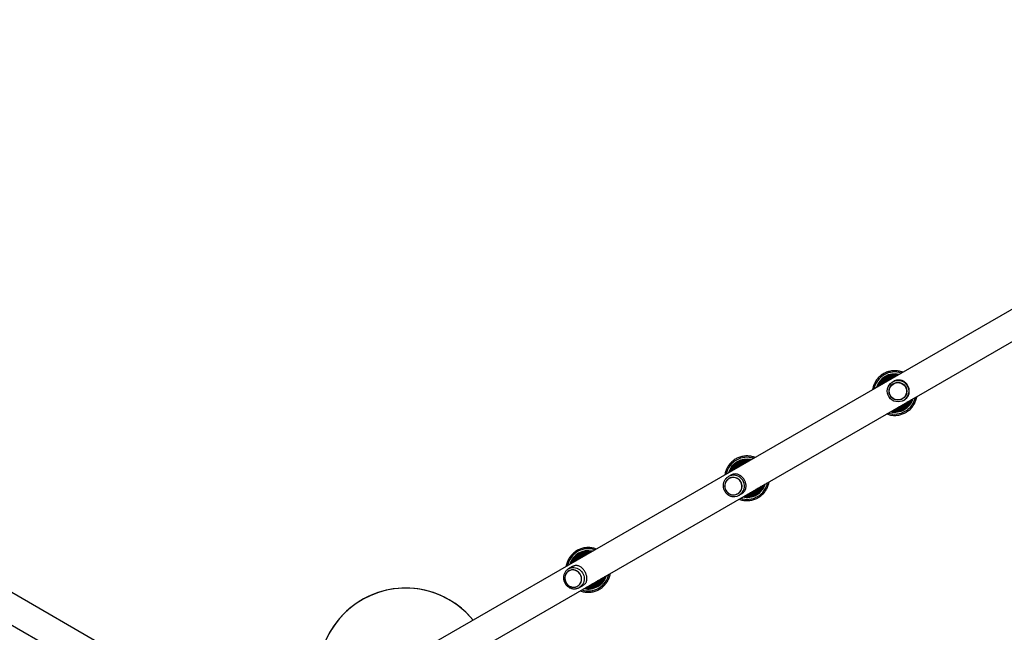
# Model space of a CAD drawing. Units: millimetres. Extents: x 2271 to 19314, y 2214 to 19090.
# Drawn here: x 6290 to 7985, y 10524 to 11579 of the extents above; entities that cross this region are included whole.
import ezdxf

# ---------------------------------------------------------------- set-up
doc = ezdxf.new("R2010")
doc.units = ezdxf.units.MM

msp = doc.modelspace()

# ---------------------------------------------------------------- linework, layer by layer
at = {"color": 7, "linetype": 'Continuous', "lineweight": 25, "ltscale": 100}
for p, q in [((8861.6, 11579.5), (7002.7, 10506.2)), ((7026.9, 10464.4), (8885.8, 11537.6)), ((6800.6, 10289.8), (4912, 11380.2)), ((4887.9, 11338.4), (6776.5, 10248)), ((7793.8, 10956.5), (7792.5, 10955.7)), ((7793.9, 10952.7), (7793.9, 10952.7)), ((7809.1, 10926.3), (7809.1, 10926.3)), ((7811, 10923.6), (7812.3, 10924.4)), ((7513.8, 10794.8), (7509.7, 10792.4)), ((7510.7, 10789.2), (7510.7, 10789.2)), ((7525.9, 10762.8), (7525.9, 10762.8)), ((7528.2, 10760.4), (7532.3, 10762.8)), ((7241.3, 10637.4), (7234.5, 10633.5)), ((7235, 10630), (7235, 10630)), ((7250.2, 10603.7), (7250.2, 10603.7)), ((7253, 10601.5), (7259.8, 10605.4)), ((7253.5, 10601.8), (7253, 10601.5))]:
    msp.add_line(p, q, dxfattribs=at)
at = {"color": 7, "linetype": 'Continuous', "lineweight": 25, "ltscale": 100, "flags": 128}
for points in [[(7511.3, 10762.8), (7513.4, 10761.8), (7515.6, 10761.2), (7517.9, 10760.9), (7520.2, 10761), (7522.4, 10761.4), (7524.5, 10762.2), (7526.5, 10763.3), (7528.3, 10764.6), (7529.9, 10766.3), (7531.2, 10768.2), (7532.2, 10770.3), (7532.9, 10772.5), (7533.2, 10774.7), (7533.2, 10777.1), (7532.8, 10779.3), (7532.1, 10781.6), (7531, 10783.6), (7529.7, 10785.5), (7528.1, 10787.2), (7526.2, 10788.6), (7524.2, 10789.7), (7522, 10790.5), (7519.8, 10791), (7517.5, 10791.1), (7515.2, 10790.9), (7513, 10790.3), (7510.9, 10789.3), (7509, 10788.1), (7507.4, 10786.5), (7505.9, 10784.8), (7504.8, 10782.8), (7503.9, 10780.6), (7503.5, 10778.4), (7503.3, 10776.1), (7503.5, 10773.8), (7504.1, 10771.5), (7504.9, 10769.4), (7506.1, 10767.4), (7507.6, 10765.6), (7509.3, 10764), (7511.3, 10762.8)], [(7510.8, 10789), (7508.9, 10787.7), (7507.3, 10786.2), (7505.9, 10784.4), (7504.8, 10782.4), (7504, 10780.3), (7503.6, 10778), (7503.5, 10775.8), (7503.8, 10773.5), (7504.4, 10771.3), (7505.3, 10769.2), (7506.5, 10767.2), (7508, 10765.5), (7509.7, 10764), (7511.7, 10762.8), (7513.8, 10761.9), (7516, 10761.3), (7518.2, 10761.1), (7520.5, 10761.2), (7522.7, 10761.7), (7524.8, 10762.5), (7526.7, 10763.6), (7528.5, 10765), (7530, 10766.7), (7531.2, 10768.6), (7532.1, 10770.6), (7532.7, 10772.8), (7533, 10775.1), (7532.9, 10777.4), (7532.5, 10779.6), (7531.7, 10781.8), (7530.7, 10783.8), (7529.3, 10785.7), (7527.7, 10787.3), (7525.8, 10788.6), (7523.8, 10789.7), (7521.7, 10790.4), (7519.4, 10790.8), (7517.2, 10790.9), (7514.9, 10790.6), (7512.8, 10790), (7510.8, 10789)], [(7236, 10603.8), (7238.1, 10602.8), (7240.2, 10602.2), (7242.4, 10601.9), (7244.7, 10601.9), (7246.8, 10602.3), (7248.9, 10603), (7250.8, 10604.1), (7252.5, 10605.4), (7254, 10607), (7255.3, 10608.9), (7256.2, 10610.9), (7256.8, 10613.1), (7257.1, 10615.3), (7257, 10617.6), (7256.6, 10619.9), (7255.9, 10622.1), (7254.8, 10624.2), (7253.5, 10626.1), (7251.9, 10627.8), (7250.1, 10629.2), (7248.1, 10630.3), (7246, 10631.2), (7243.8, 10631.7), (7241.6, 10631.8), (7239.4, 10631.6), (7237.2, 10631), (7235.2, 10630.1), (7233.4, 10628.9), (7231.8, 10627.4), (7230.4, 10625.7), (7229.3, 10623.8), (7228.6, 10621.7), (7228.1, 10619.4), (7228, 10617.2), (7228.3, 10614.9), (7228.8, 10612.6), (7229.7, 10610.5), (7230.9, 10608.5), (7232.4, 10606.7), (7234.1, 10605.1), (7236, 10603.8)], [(7235.1, 10629.8), (7233.3, 10628.6), (7231.7, 10627.1), (7230.4, 10625.3), (7229.4, 10623.4), (7228.7, 10621.3), (7228.3, 10619.1), (7228.2, 10616.8), (7228.5, 10614.6), (7229.1, 10612.4), (7230.1, 10610.3), (7231.3, 10608.3), (7232.8, 10606.6), (7234.5, 10605.1), (7236.4, 10603.8), (7238.4, 10602.9), (7240.6, 10602.3), (7242.8, 10602), (7244.9, 10602.1), (7247.1, 10602.6), (7249.1, 10603.3), (7251, 10604.4), (7252.6, 10605.8), (7254.1, 10607.4), (7255.2, 10609.3), (7256.1, 10611.3), (7256.7, 10613.4), (7256.9, 10615.7), (7256.8, 10617.9), (7256.3, 10620.2), (7255.5, 10622.3), (7254.5, 10624.4), (7253.1, 10626.2), (7251.5, 10627.8), (7249.7, 10629.2), (7247.7, 10630.3), (7245.6, 10631.1), (7243.4, 10631.5), (7241.3, 10631.6), (7239.1, 10631.3), (7237, 10630.7), (7235.1, 10629.8)]]:
    msp.add_lwpolyline(points, dxfattribs=at)
at = {"color": 8, "linetype": 'Continuous', "lineweight": 25, "ltscale": 100, "flags": 128}
msp.add_lwpolyline([(7234.5, 10633.5), (7236.7, 10634.6), (7239, 10635.3), (7241.4, 10635.7), (7243.9, 10635.7), (7246.3, 10635.4), (7248.7, 10634.7), (7251, 10633.7), (7253.2, 10632.3), (7255.2, 10630.7), (7257, 10628.8), (7258.5, 10626.7), (7259.7, 10624.5), (7260.6, 10622.1), (7261.2, 10619.6), (7261.4, 10617), (7261.3, 10614.5), (7260.8, 10612), (7260.1, 10609.6), (7259, 10607.4), (7257.6, 10605.4), (7255.9, 10603.6), (7254, 10602.1), (7253.5, 10601.8)], dxfattribs=at)
at = {"color": 7, "linetype": 'Continuous', "lineweight": 25, "ltscale": 10000}
for centre, radius in [((7801.7, 10939.7), 18.5), ((7801.5, 10939.5), 15.2), ((7801.5, 10939.5), 15)]:
    msp.add_circle(centre, radius, dxfattribs=at)
at = {"color": 8, "linetype": 'Continuous', "lineweight": 25, "ltscale": 10000}
for centre, radius, start, end in [((7796, 10936.4), 36.3, 71.7147, 168.2853), ((7796.1, 10936.4), 31.5, 80.0501, 159.9499), ((7796.1, 10936.4), 30.2, 82.9986, 157.0014), ((7796.2, 10936.5), 28.6, 87.4381, 152.5619), ((7796.2, 10936.5), 27.1, 93.1478, 146.8522), ((7796.3, 10936.5), 25.5, 101.3843, 138.6157), ((7796.3, 10936.5), 25.5, 300.0001, 318.6157), ((7796.2, 10936.5), 27.1, 300.0002, 326.8521), ((7796.2, 10936.4), 28.6, 300.0004, 332.5617), ((7796.1, 10936.4), 30.2, 300.0005, 337.0011), ((7796.1, 10936.4), 31.5, 300.0005, 339.9498), ((7796, 10936.4), 36.3, 300.001, 348.2848), ((7796, 10936.4), 36.3, 251.7153, 299.9989), ((7796.1, 10936.4), 31.5, 260.0504, 299.9993), ((7796.1, 10936.4), 30.2, 262.9989, 299.9995), ((7796.2, 10936.4), 28.6, 267.4383, 299.9996), ((7796.2, 10936.5), 27.1, 273.148, 299.9997), ((7796.3, 10936.5), 25.5, 281.3843, 299.9999), ((7541.6, 10789.5), 36.3, 71.6977, 168.3023), ((7541.6, 10789.5), 31.5, 80.0354, 159.9646), ((7541.5, 10789.4), 30.2, 82.9845, 157.0155), ((7541.4, 10789.4), 28.6, 87.4255, 152.5745), ((7541.3, 10789.3), 27, 93.1371, 146.8629), ((7541.2, 10789.3), 25.5, 101.3767, 138.6233), ((7518.7, 10776.2), 18.6, 325.145, 118.784), ((7541.7, 10789.5), 36.3, 300.0037, 348.3002), ((7541.6, 10789.5), 31.5, 260.0368, 299.9973), ((7541.5, 10789.4), 30.2, 262.9855, 299.9983), ((7541.4, 10789.3), 28.6, 267.4263, 299.9985), ((7541.3, 10789.3), 27, 273.1377, 299.999), ((7541.2, 10789.2), 25.5, 281.3767, 299.9998), ((7541.2, 10789.2), 25.5, 300.0002, 318.6233), ((7541.3, 10789.3), 27, 300.0008, 326.8625), ((7541.4, 10789.3), 28.6, 300.0015, 332.5737), ((7541.5, 10789.4), 30.2, 300.0017, 337.0145), ((7541.6, 10789.5), 31.5, 300.0019, 339.964), ((7541.7, 10789.5), 36.3, 251.7001, 299.996), ((7268.4, 10631.8), 36.3, 71.7209, 168.2791), ((7268.4, 10631.8), 31.5, 80.0555, 159.9445), ((7268.4, 10631.8), 30.2, 83.0038, 156.9962), ((7268.4, 10631.8), 28.7, 87.4427, 152.5573), ((7268.4, 10631.8), 27.1, 93.1517, 146.8483), ((7268.4, 10631.8), 25.5, 101.3871, 138.6129), ((7268.4, 10631.8), 25.5, 281.3871, 300), ((7268.4, 10631.8), 25.5, 300, 318.6129), ((7268.4, 10631.8), 27.1, 300, 326.8483), ((7268.4, 10631.8), 28.7, 300, 332.5573), ((7268.4, 10631.8), 30.2, 300, 336.9962), ((7268.4, 10631.8), 31.5, 300, 339.9445), ((7268.4, 10631.8), 36.3, 300, 348.2791), ((7268.4, 10631.8), 36.3, 251.7209, 300), ((7268.4, 10631.8), 31.5, 260.0555, 300), ((7268.4, 10631.8), 30.2, 263.0038, 300), ((7268.4, 10631.8), 28.7, 267.4427, 300), ((7268.4, 10631.8), 27.1, 273.1517, 300)]:
    msp.add_arc(centre, radius, start, end, dxfattribs=at)
at = {"color": 7, "linetype": 'Continuous', "lineweight": 25, "ltscale": 10000}
for centre, radius, start, end in [((7796, 10936.4), 33, 77.0333, 162.9667), ((7796, 10936.4), 33, 300.0008, 342.9663), ((7796, 10936.4), 33, 257.0337, 299.9992), ((7541.6, 10789.5), 33, 77.0176, 162.9824), ((7541.7, 10789.5), 33, 300.0029, 342.9808), ((7519.3, 10775.8), 17.8, 274.9702, 324.9533), ((7541.7, 10789.5), 33, 257.0192, 299.9971), ((7268.4, 10631.8), 33, 77.039, 162.961), ((7268.4, 10631.8), 33, 300, 342.961), ((6954.2, 10450.4), 150, 39.2649, 210), ((6954.2, 10450.4), 150, 39.2649, 150), ((7268.4, 10631.8), 33, 257.039, 300), ((6954.2, 10450.4), 150, 150, 228.4046)]:
    msp.add_arc(centre, radius, start, end, dxfattribs=at)
at = {"color": 7, "linetype": 'Continuous', "lineweight": 25, "ltscale": 100}
for points, knots in [([(7809.9, 10972.2), (7809.1, 10972.5), (7807.2, 10973.2), (7804.2, 10974), (7800.7, 10974.6), (7797.2, 10974.9), (7793.7, 10974.8), (7790.3, 10974.5), (7786.8, 10973.8), (7783.5, 10972.8), (7780.2, 10971.5), (7777.1, 10970), (7774.2, 10968.1), (7771.4, 10966), (7768.8, 10963.7), (7766.4, 10961.1), (7764.3, 10958.3), (7762.5, 10955.4), (7760.9, 10952.2), (7759.6, 10949), (7758.6, 10945.7), (7758.2, 10943.4), (7758, 10942.3)], [0, 0, 0, 0, 0.036279, 0.087048, 0.137817, 0.188586, 0.239355, 0.290124, 0.340893, 0.391661, 0.44243, 0.493199, 0.543968, 0.594736, 0.645505, 0.696274, 0.747043, 0.797811, 0.84858, 0.899349, 0.950118, 1, 1, 1, 1]), ([(7801.2, 10967.2), (7801, 10967.2), (7799.9, 10967.5), (7797.6, 10967.6), (7794.5, 10967.7), (7791.4, 10967.3), (7788.3, 10966.7), (7785.3, 10965.8), (7782.4, 10964.5), (7779.6, 10963), (7777, 10961.2), (7774.7, 10959.2), (7772.5, 10956.9), (7770.5, 10954.4), (7768.9, 10951.8), (7767.6, 10949.4), (7767.1, 10947.9), (7766.9, 10947.4)], [0, 0, 0, 0, 0.009413, 0.082741, 0.15607, 0.229399, 0.302728, 0.376057, 0.449385, 0.522714, 0.596043, 0.669371, 0.7427, 0.816029, 0.889357, 0.962686, 1, 1, 1, 1]), ([(7799, 10965.9), (7798.9, 10966), (7797.8, 10966.1), (7795.6, 10966.1), (7792.5, 10965.9), (7789.5, 10965.4), (7786.6, 10964.6), (7783.7, 10963.4), (7781, 10962), (7778.5, 10960.3), (7776.1, 10958.3), (7773.9, 10956.2), (7772, 10953.8), (7770.4, 10951.3), (7769.6, 10949.6), (7769.2, 10948.8)], [0, 0, 0, 0, 0.008184, 0.091683, 0.175181, 0.258679, 0.342177, 0.425675, 0.509173, 0.592671, 0.676169, 0.759667, 0.843165, 0.926663, 1, 1, 1, 1]), ([(7796.5, 10964.5), (7795.6, 10964.5), (7793.6, 10964.5), (7790.7, 10964), (7787.8, 10963.3), (7785, 10962.3), (7782.3, 10960.9), (7779.8, 10959.3), (7777.5, 10957.4), (7775.4, 10955.3), (7773.5, 10953), (7772.3, 10951.3), (7771.8, 10950.3), (7771.8, 10950.2)], [0, 0, 0, 0, 0.0963498, 0.1956975, 0.2950451, 0.3943926, 0.4937401, 0.5930876, 0.6924351, 0.7917825, 0.89113, 0.9904775, 1, 1, 1, 1]), ([(7793.5, 10962.8), (7792.9, 10962.7), (7791.4, 10962.6), (7788.9, 10962), (7786.2, 10961), (7783.5, 10959.8), (7781.1, 10958.3), (7778.8, 10956.5), (7776.7, 10954.4), (7775.4, 10952.9), (7774.8, 10952.1), (7774.8, 10952)], [0, 0, 0, 0, 0.081151, 0.210971, 0.340792, 0.470612, 0.600433, 0.730254, 0.860074, 0.989895, 1, 1, 1, 1]), ([(7789.4, 10960.4), (7788.7, 10960.2), (7787.1, 10959.7), (7784.7, 10958.6), (7782.3, 10957.1), (7780.4, 10955.8), (7779.5, 10954.8), (7779.1, 10954.5)], [0, 0, 0, 0, 0.1881777, 0.4224642, 0.6567506, 0.8910369, 1, 1, 1, 1]), ([(7812.3, 10924.4), (7812.9, 10924.8), (7814.1, 10925.5), (7815.9, 10927), (7817.5, 10928.8), (7819.1, 10931.2), (7820.3, 10934), (7821, 10937), (7821.2, 10940.1), (7821, 10942.8), (7820.3, 10945.4), (7819.4, 10947.8), (7818.2, 10950.1), (7816.7, 10952.1), (7815, 10953.9), (7813.1, 10955.5), (7811, 10956.8), (7808.6, 10957.8), (7806, 10958.6), (7803.3, 10958.9), (7800.6, 10958.8), (7798.3, 10958.3), (7796.2, 10957.6), (7794.7, 10957), (7794, 10956.5), (7793.9, 10956.4)], [0, 0, 0, 0, 0.034191, 0.069477, 0.115324, 0.162441, 0.223614, 0.286553, 0.336007, 0.386759, 0.428356, 0.47111, 0.512739, 0.555711, 0.595428, 0.636108, 0.679892, 0.724564, 0.777314, 0.831188, 0.877059, 0.923958, 0.957222, 0.991361, 1, 1, 1, 1]), ([(7803.2, 10912.6), (7804, 10912.9), (7805.7, 10913.4), (7807.6, 10914.3), (7808.5, 10914.8), (7808.8, 10915)], [0, 0, 0, 0, 0.438658, 0.87531, 1, 1, 1, 1]), ([(7808.8, 10915), (7809.2, 10915.2), (7810.4, 10916), (7812, 10917.1), (7813.1, 10918.2), (7813.5, 10918.6)], [0, 0, 0, 0, 0.25225, 0.722555, 1, 1, 1, 1]), ([(7809.5, 10913.6), (7809.9, 10913.8), (7811.2, 10914.6), (7813.2, 10916.1), (7815.3, 10918), (7816.8, 10919.7), (7817.5, 10920.7), (7817.7, 10921)], [0, 0, 0, 0, 0.139305, 0.399329, 0.659445, 0.919561, 1, 1, 1, 1]), ([(7810.2, 10912.2), (7810.7, 10912.4), (7812, 10913.2), (7814, 10914.7), (7816.2, 10916.7), (7818.2, 10919), (7819.7, 10921), (7820.4, 10922.2), (7820.6, 10922.7)], [0, 0, 0, 0, 0.106667, 0.305972, 0.505344, 0.704715, 0.904087, 1, 1, 1, 1]), ([(7811, 10910.8), (7811.5, 10911), (7812.8, 10911.8), (7814.9, 10913.4), (7817.2, 10915.4), (7819.2, 10917.7), (7821, 10920.2), (7822.3, 10922.3), (7822.9, 10923.7), (7823.1, 10924.1)], [0, 0, 0, 0, 0.089424, 0.256664, 0.423957, 0.591249, 0.758542, 0.925835, 1, 1, 1, 1]), ([(7811.7, 10909.4), (7812.2, 10909.6), (7813.6, 10910.5), (7815.7, 10912), (7818.1, 10914.1), (7820.2, 10916.4), (7822.1, 10919), (7823.7, 10921.7), (7824.8, 10923.8), (7825.2, 10925.1), (7825.3, 10925.4)], [0, 0, 0, 0, 0.078344, 0.224982, 0.371663, 0.518345, 0.665026, 0.811708, 0.95839, 1, 1, 1, 1]), ([(7815.3, 10903), (7815.8, 10903.3), (7817.3, 10904.3), (7819.7, 10906), (7822.4, 10908.2), (7824.8, 10910.7), (7827, 10913.5), (7829, 10916.4), (7830.6, 10919.4), (7832, 10922.6), (7833.1, 10925.9), (7833.8, 10928.6), (7834, 10930.1), (7834, 10930.4)], [0, 0, 0, 0, 0.054993, 0.15654, 0.258113, 0.359685, 0.461257, 0.56283, 0.664402, 0.765974, 0.867547, 0.96912, 1, 1, 1, 1]), ([(7782.1, 10900.5), (7782.2, 10900.4), (7783.3, 10899.9), (7785.6, 10899.3), (7789, 10898.4), (7792.4, 10898), (7795.9, 10897.8), (7799.4, 10898), (7802.9, 10898.4), (7806.3, 10899.2), (7809.6, 10900.3), (7812.6, 10901.6), (7814.4, 10902.6), (7815.3, 10903)], [0, 0, 0, 0, 0.00497, 0.106482, 0.207994, 0.309506, 0.411017, 0.512529, 0.61404, 0.715552, 0.817063, 0.918574, 1, 1, 1, 1]), ([(7791, 10905.6), (7792, 10905.5), (7793.9, 10905.2), (7797, 10905.1), (7800.1, 10905.4), (7803.2, 10905.9), (7806.2, 10906.8), (7809.1, 10907.9), (7810.9, 10908.9), (7811.7, 10909.4)], [0, 0, 0, 0, 0.1320751, 0.2786142, 0.4251532, 0.571692, 0.7182308, 0.8647695, 1, 1, 1, 1]), ([(7793.4, 10907), (7794.1, 10906.9), (7795.8, 10906.7), (7798.5, 10906.8), (7801.5, 10907.2), (7804.5, 10907.9), (7807.4, 10908.9), (7809.5, 10909.9), (7810.7, 10910.6), (7811, 10910.8)], [0, 0, 0, 0, 0.110879, 0.278131, 0.445383, 0.612635, 0.779886, 0.947138, 1, 1, 1, 1]), ([(7796, 10908.4), (7796.3, 10908.4), (7797.7, 10908.4), (7800, 10908.6), (7802.9, 10909.2), (7805.8, 10910), (7808.2, 10911), (7809.7, 10911.8), (7810.2, 10912.2)], [0, 0, 0, 0, 0.070177, 0.269468, 0.468759, 0.66805, 0.867341, 1, 1, 1, 1]), ([(7799, 10910.2), (7799.8, 10910.3), (7801.6, 10910.5), (7804.3, 10911.2), (7807, 10912.2), (7808.7, 10913.1), (7809.5, 10913.6)], [0, 0, 0, 0, 0.230801, 0.489994, 0.749186, 1, 1, 1, 1]), ([(7555.6, 10825.4), (7554.8, 10825.7), (7552.9, 10826.4), (7549.9, 10827.2), (7546.4, 10827.8), (7542.9, 10828.1), (7539.5, 10828), (7536, 10827.7), (7532.6, 10827), (7529.2, 10826), (7526, 10824.7), (7522.8, 10823.2), (7519.9, 10821.3), (7517.1, 10819.2), (7514.5, 10816.9), (7512.2, 10814.3), (7510, 10811.5), (7508.2, 10808.5), (7506.6, 10805.4), (7505.3, 10802.2), (7504.3, 10798.9), (7503.9, 10796.6), (7503.7, 10795.5)], [0, 0, 0, 0, 0.036287, 0.087057, 0.137826, 0.188596, 0.239365, 0.290134, 0.340903, 0.391672, 0.442441, 0.493209, 0.543978, 0.594746, 0.645515, 0.696283, 0.747052, 0.797821, 0.848589, 0.899358, 0.950128, 1, 1, 1, 1]), ([(7546.6, 10820.2), (7546.5, 10820.3), (7545.3, 10820.5), (7543.1, 10820.7), (7539.9, 10820.7), (7536.8, 10820.4), (7533.7, 10819.7), (7530.7, 10818.8), (7527.8, 10817.6), (7525.1, 10816), (7522.5, 10814.3), (7520.1, 10812.2), (7517.9, 10809.9), (7516, 10807.5), (7514.3, 10804.8), (7513.1, 10802.5), (7512.6, 10801), (7512.4, 10800.5)], [0, 0, 0, 0, 0.009418, 0.082748, 0.156077, 0.229406, 0.302735, 0.376064, 0.449393, 0.522722, 0.59605, 0.669379, 0.742707, 0.816036, 0.889364, 0.962693, 1, 1, 1, 1]), ([(7544.2, 10818.9), (7544.1, 10818.9), (7543, 10819.1), (7540.9, 10819.1), (7537.8, 10818.9), (7534.8, 10818.3), (7531.9, 10817.5), (7529, 10816.4), (7526.3, 10814.9), (7523.7, 10813.2), (7521.4, 10811.3), (7519.2, 10809.1), (7517.3, 10806.7), (7515.7, 10804.2), (7514.9, 10802.5), (7514.5, 10801.7)], [0, 0, 0, 0, 0.008191, 0.09169, 0.175189, 0.258688, 0.342186, 0.425684, 0.509182, 0.59268, 0.676178, 0.759676, 0.843174, 0.926672, 1, 1, 1, 1]), ([(7541.6, 10817.4), (7540.7, 10817.4), (7538.7, 10817.3), (7535.8, 10816.9), (7532.9, 10816.1), (7530.1, 10815.1), (7527.4, 10813.8), (7524.9, 10812.2), (7522.6, 10810.3), (7520.5, 10808.2), (7518.6, 10805.9), (7517.4, 10804.2), (7516.9, 10803.2), (7516.9, 10803.1)], [0, 0, 0, 0, 0.096361, 0.195709, 0.295056, 0.394404, 0.493751, 0.593098, 0.692445, 0.791793, 0.89114, 0.990487, 1, 1, 1, 1]), ([(7538.5, 10815.6), (7537.9, 10815.5), (7536.3, 10815.3), (7533.9, 10814.7), (7531.1, 10813.8), (7528.5, 10812.5), (7526.1, 10811), (7523.8, 10809.2), (7521.7, 10807.2), (7520.4, 10805.7), (7519.8, 10804.8), (7519.8, 10804.8)], [0, 0, 0, 0, 0.081165, 0.210986, 0.340806, 0.470627, 0.600447, 0.730267, 0.860087, 0.989907, 1, 1, 1, 1]), ([(7534.2, 10813.1), (7533.5, 10812.9), (7531.9, 10812.4), (7529.5, 10811.3), (7527.1, 10809.8), (7525.2, 10808.4), (7524.3, 10807.5), (7524, 10807.2)], [0, 0, 0, 0, 0.188208, 0.422493, 0.656779, 0.891064, 1, 1, 1, 1]), ([(7532.3, 10762.8), (7532.9, 10763.1), (7534.1, 10763.9), (7535.7, 10765.3), (7537.2, 10767), (7538.6, 10769.2), (7539.6, 10771.9), (7540.1, 10774.8), (7540.1, 10777.8), (7539.7, 10780.4), (7539, 10783), (7538, 10785.3), (7536.8, 10787.6), (7535.3, 10789.7), (7533.7, 10791.5), (7531.9, 10793.1), (7529.9, 10794.5), (7527.7, 10795.7), (7525.3, 10796.5), (7522.8, 10797), (7520.3, 10797), (7518.1, 10796.6), (7516.1, 10795.9), (7514.7, 10795.3), (7514, 10794.9), (7513.9, 10794.8)], [0, 0, 0, 0, 0.034191, 0.069477, 0.115324, 0.162441, 0.223614, 0.286553, 0.336007, 0.386759, 0.428356, 0.47111, 0.512739, 0.555711, 0.595428, 0.636108, 0.679892, 0.724564, 0.777314, 0.831188, 0.877059, 0.923958, 0.957222, 0.991361, 1, 1, 1, 1]), ([(7509.7, 10792.4), (7509.3, 10792.2), (7508.2, 10791.5), (7506.6, 10790.2), (7505, 10788.5), (7503.5, 10786.6), (7502.4, 10784.5), (7501.5, 10782.3), (7500.9, 10779.9), (7500.7, 10777.5), (7500.7, 10775.1), (7501.1, 10772.7), (7501.7, 10770.4), (7502.7, 10768.2), (7503.9, 10766.1), (7505.4, 10764.2), (7507.1, 10762.5), (7509.1, 10761), (7511.2, 10759.8), (7513.4, 10758.9), (7515.7, 10758.3), (7518.1, 10758), (7519.8, 10757.9), (7520.7, 10758.1), (7520.8, 10758.1)], [0, 0, 0, 0, 0.028648, 0.076736, 0.124841, 0.172952, 0.221079, 0.26923, 0.317413, 0.365632, 0.413887, 0.462178, 0.510502, 0.558854, 0.607227, 0.655614, 0.704004, 0.752388, 0.800758, 0.849105, 0.897423, 0.945707, 0.993953, 1, 1, 1, 1]), ([(7561, 10756.2), (7561.5, 10756.5), (7563.1, 10757.4), (7565.5, 10759.2), (7568.1, 10761.4), (7570.5, 10763.9), (7572.7, 10766.6), (7574.7, 10769.5), (7576.4, 10772.6), (7577.7, 10775.8), (7578.8, 10779.1), (7579.5, 10781.7), (7579.7, 10783.2), (7579.7, 10783.6)], [0, 0, 0, 0, 0.054994, 0.156541, 0.258113, 0.359684, 0.461256, 0.562828, 0.664401, 0.765973, 0.867546, 0.96912, 1, 1, 1, 1]), ([(7536.5, 10758.6), (7537.4, 10758.5), (7539.4, 10758.2), (7542.4, 10758.2), (7545.6, 10758.4), (7548.7, 10759), (7551.7, 10759.8), (7554.5, 10761), (7556.3, 10761.9), (7557.2, 10762.4)], [0, 0, 0, 0, 0.132104, 0.278644, 0.425183, 0.571722, 0.718261, 0.864799, 1, 1, 1, 1]), ([(7538.7, 10759.9), (7539.4, 10759.8), (7541, 10759.7), (7543.8, 10759.8), (7546.8, 10760.2), (7549.8, 10760.9), (7552.7, 10761.9), (7554.8, 10762.9), (7556, 10763.5), (7556.3, 10763.7)], [0, 0, 0, 0, 0.110912, 0.278165, 0.445417, 0.612669, 0.779921, 0.947172, 1, 1, 1, 1]), ([(7541.1, 10761.3), (7541.4, 10761.3), (7542.8, 10761.2), (7545.1, 10761.5), (7548, 10762), (7550.9, 10762.9), (7553.3, 10763.9), (7554.8, 10764.7), (7555.4, 10765)], [0, 0, 0, 0, 0.0702155, 0.269508, 0.4687999, 0.6680914, 0.8673824, 1, 1, 1, 1]), ([(7543.9, 10762.9), (7544.8, 10763), (7546.6, 10763.3), (7549.3, 10764), (7552, 10765), (7553.7, 10765.9), (7554.5, 10766.3)], [0, 0, 0, 0, 0.23086, 0.490052, 0.749243, 1, 1, 1, 1]), ([(7548, 10765.3), (7548.8, 10765.5), (7550.5, 10766.1), (7552.4, 10767), (7553.4, 10767.5), (7553.6, 10767.6)], [0, 0, 0, 0, 0.438774, 0.875414, 1, 1, 1, 1]), ([(7553.6, 10767.6), (7554, 10767.9), (7555.2, 10768.6), (7556.8, 10769.8), (7557.9, 10770.8), (7558.3, 10771.2)], [0, 0, 0, 0, 0.252254, 0.722559, 1, 1, 1, 1]), ([(7554.5, 10766.3), (7554.9, 10766.6), (7556.2, 10767.4), (7558.2, 10768.8), (7560.3, 10770.8), (7561.8, 10772.4), (7562.5, 10773.5), (7562.6, 10773.7)], [0, 0, 0, 0, 0.139307, 0.399331, 0.659446, 0.919562, 1, 1, 1, 1]), ([(7555.4, 10765), (7555.8, 10765.3), (7557.1, 10766.1), (7559.2, 10767.6), (7561.4, 10769.6), (7563.3, 10771.8), (7564.8, 10773.8), (7565.5, 10775.1), (7565.7, 10775.5)], [0, 0, 0, 0, 0.106668, 0.305973, 0.505344, 0.704716, 0.904088, 1, 1, 1, 1]), ([(7556.3, 10763.7), (7556.7, 10764), (7558.1, 10764.8), (7560.2, 10766.3), (7562.4, 10768.4), (7564.5, 10770.6), (7566.3, 10773.1), (7567.6, 10775.3), (7568.2, 10776.6), (7568.4, 10777)], [0, 0, 0, 0, 0.089425, 0.256665, 0.423957, 0.59125, 0.758542, 0.925835, 1, 1, 1, 1]), ([(7557.2, 10762.4), (7557.6, 10762.7), (7559, 10763.5), (7561.2, 10765.1), (7563.5, 10767.2), (7565.6, 10769.5), (7567.5, 10772), (7569.1, 10774.7), (7570.2, 10776.8), (7570.6, 10778.1), (7570.7, 10778.4)], [0, 0, 0, 0, 0.078345, 0.224982, 0.371664, 0.518345, 0.665026, 0.811708, 0.95839, 1, 1, 1, 1]), ([(7527.9, 10753.7), (7527.9, 10753.6), (7529, 10753.1), (7531.3, 10752.5), (7534.7, 10751.6), (7538.2, 10751.2), (7541.7, 10751), (7545.1, 10751.1), (7548.6, 10751.6), (7552, 10752.4), (7555.3, 10753.5), (7558.3, 10754.7), (7560.2, 10755.8), (7561, 10756.2)], [0, 0, 0, 0, 0.005003, 0.106517, 0.20803, 0.309543, 0.411056, 0.512568, 0.61408, 0.715592, 0.817103, 0.918614, 1, 1, 1, 1]), ([(7282.3, 10667.6), (7281.5, 10667.9), (7279.6, 10668.6), (7276.6, 10669.4), (7273.1, 10670), (7269.7, 10670.3), (7266.2, 10670.2), (7262.7, 10669.9), (7259.3, 10669.2), (7255.9, 10668.2), (7252.7, 10666.9), (7249.5, 10665.4), (7246.6, 10663.5), (7243.8, 10661.4), (7241.2, 10659.1), (7238.9, 10656.5), (7236.7, 10653.7), (7234.9, 10650.8), (7233.3, 10647.6), (7232, 10644.4), (7231, 10641.1), (7230.6, 10638.8), (7230.4, 10637.7)], [0, 0, 0, 0, 0.036276, 0.087045, 0.137813, 0.188582, 0.239351, 0.29012, 0.340889, 0.391657, 0.442426, 0.493195, 0.543964, 0.594733, 0.645502, 0.69627, 0.747039, 0.797808, 0.848577, 0.899346, 0.950115, 1, 1, 1, 1]), ([(7273.5, 10662.6), (7273.4, 10662.6), (7272.2, 10662.8), (7270, 10663), (7266.8, 10663), (7263.7, 10662.7), (7260.6, 10662.1), (7257.6, 10661.1), (7254.7, 10659.9), (7252, 10658.4), (7249.4, 10656.6), (7247, 10654.5), (7244.8, 10652.3), (7242.9, 10649.8), (7241.2, 10647.1), (7240, 10644.8), (7239.4, 10643.3), (7239.3, 10642.8)], [0, 0, 0, 0, 0.00941, 0.082739, 0.156068, 0.229396, 0.302725, 0.376054, 0.449383, 0.522711, 0.59604, 0.669369, 0.742698, 0.816026, 0.889355, 0.962684, 1, 1, 1, 1]), ([(7271.2, 10661.3), (7271.1, 10661.3), (7270, 10661.4), (7267.9, 10661.4), (7264.8, 10661.3), (7261.8, 10660.7), (7258.9, 10659.9), (7256, 10658.7), (7253.3, 10657.3), (7250.7, 10655.6), (7248.4, 10653.7), (7246.2, 10651.5), (7244.3, 10649.1), (7242.7, 10646.6), (7241.9, 10644.9), (7241.5, 10644.1)], [0, 0, 0, 0, 0.008182, 0.09168, 0.175178, 0.258676, 0.342174, 0.425672, 0.50917, 0.592668, 0.676166, 0.759664, 0.843162, 0.92666, 1, 1, 1, 1]), ([(7268.7, 10659.8), (7267.8, 10659.8), (7265.8, 10659.8), (7262.9, 10659.3), (7260, 10658.6), (7257.2, 10657.5), (7254.6, 10656.2), (7252, 10654.6), (7249.7, 10652.7), (7247.6, 10650.6), (7245.7, 10648.3), (7244.5, 10646.6), (7244, 10645.6), (7244, 10645.5)], [0, 0, 0, 0, 0.096346, 0.195693, 0.295041, 0.394389, 0.493736, 0.593084, 0.692431, 0.791779, 0.891126, 0.990474, 1, 1, 1, 1]), ([(7265.7, 10658.1), (7265.1, 10658), (7263.5, 10657.9), (7261.1, 10657.2), (7258.3, 10656.3), (7255.7, 10655.1), (7253.3, 10653.5), (7251, 10651.7), (7248.9, 10649.7), (7247.6, 10648.2), (7247, 10647.3), (7247, 10647.3)], [0, 0, 0, 0, 0.081145, 0.210966, 0.340787, 0.470607, 0.600428, 0.730249, 0.860069, 0.98989, 1, 1, 1, 1]), ([(7261.5, 10655.7), (7260.8, 10655.4), (7259.2, 10654.9), (7256.8, 10653.8), (7254.4, 10652.4), (7252.6, 10651), (7251.6, 10650), (7251.3, 10649.7)], [0, 0, 0, 0, 0.188167, 0.422453, 0.65674, 0.891027, 1, 1, 1, 1]), ([(7234.5, 10633.5), (7234.1, 10633.3), (7233, 10632.6), (7231.5, 10631.4), (7229.9, 10629.7), (7228.5, 10627.8), (7227.4, 10625.7), (7226.6, 10623.5), (7226.1, 10621.2), (7225.8, 10618.9), (7225.9, 10616.5), (7226.3, 10614.1), (7227, 10611.8), (7227.9, 10609.5), (7229.2, 10607.4), (7230.7, 10605.5), (7232.4, 10603.8), (7234.3, 10602.3), (7236.4, 10601.1), (7238.6, 10600.2), (7240.9, 10599.5), (7243.2, 10599.2), (7245.6, 10599.2), (7247.9, 10599.5), (7250.1, 10600.1), (7252, 10600.9), (7253.1, 10601.6), (7253.5, 10601.9)], [0, 0, 0, 0, 0.024566, 0.065416, 0.106275, 0.147154, 0.18808, 0.229073, 0.270148, 0.31131, 0.352558, 0.393885, 0.435283, 0.476738, 0.518237, 0.559765, 0.601303, 0.642833, 0.684337, 0.725796, 0.767191, 0.808507, 0.849731, 0.890859, 0.931895, 0.972852, 1, 1, 1, 1]), ([(7259.8, 10605.4), (7260.3, 10605.7), (7261.4, 10606.4), (7262.9, 10607.8), (7264.3, 10609.4), (7265.4, 10611.5), (7266.1, 10614), (7266.4, 10616.8), (7266.2, 10619.6), (7265.6, 10622.2), (7264.8, 10624.7), (7263.8, 10627), (7262.5, 10629.3), (7261.1, 10631.4), (7259.5, 10633.3), (7257.9, 10634.9), (7256.1, 10636.4), (7254, 10637.7), (7251.8, 10638.6), (7249.5, 10639.2), (7247.3, 10639.3), (7245.3, 10639.1), (7243.4, 10638.5), (7242.1, 10637.9), (7241.4, 10637.5), (7241.3, 10637.4)], [0, 0, 0, 0, 0.034191, 0.069477, 0.115324, 0.162441, 0.223614, 0.286553, 0.336007, 0.386759, 0.428356, 0.47111, 0.512739, 0.555711, 0.595428, 0.636108, 0.679892, 0.724564, 0.777314, 0.831188, 0.877059, 0.923958, 0.957222, 0.991361, 1, 1, 1, 1]), ([(7275.3, 10607.8), (7276.2, 10608.1), (7277.8, 10608.6), (7279.7, 10609.5), (7280.7, 10610.1), (7280.9, 10610.2)], [0, 0, 0, 0, 0.438615, 0.875271, 1, 1, 1, 1]), ([(7280.9, 10610.2), (7281.3, 10610.5), (7282.6, 10611.2), (7284.2, 10612.4), (7285.2, 10613.4), (7285.6, 10613.8)], [0, 0, 0, 0, 0.2522486, 0.7225538, 1, 1, 1, 1]), ([(7281.7, 10608.8), (7282.1, 10609.1), (7283.4, 10609.9), (7285.4, 10611.3), (7287.5, 10613.3), (7289, 10615), (7289.7, 10616), (7289.9, 10616.2)], [0, 0, 0, 0, 0.139304, 0.399328, 0.659444, 0.919561, 1, 1, 1, 1]), ([(7282.5, 10607.5), (7282.9, 10607.7), (7284.2, 10608.5), (7286.3, 10610), (7288.5, 10612), (7290.4, 10614.3), (7291.9, 10616.2), (7292.6, 10617.5), (7292.8, 10618)], [0, 0, 0, 0, 0.1066662, 0.3059714, 0.5053433, 0.7047152, 0.9040871, 1, 1, 1, 1]), ([(7283.3, 10606.1), (7283.7, 10606.4), (7285.1, 10607.2), (7287.2, 10608.7), (7289.4, 10610.8), (7291.5, 10613), (7293.3, 10615.5), (7294.6, 10617.6), (7295.2, 10619), (7295.4, 10619.4)], [0, 0, 0, 0, 0.0894239, 0.2566637, 0.4239565, 0.5912493, 0.7585421, 0.9258349, 1, 1, 1, 1]), ([(7284.1, 10604.7), (7284.5, 10605), (7285.9, 10605.8), (7288.1, 10607.4), (7290.4, 10609.5), (7292.5, 10611.8), (7294.4, 10614.3), (7296, 10617), (7297.1, 10619.2), (7297.5, 10620.4), (7297.6, 10620.7)], [0, 0, 0, 0, 0.078344, 0.224982, 0.371663, 0.518345, 0.665026, 0.811708, 0.95839, 1, 1, 1, 1]), ([(7287.7, 10598.4), (7288.2, 10598.7), (7289.8, 10599.7), (7292.2, 10601.4), (7294.8, 10603.6), (7297.2, 10606.1), (7299.4, 10608.9), (7301.4, 10611.8), (7303.1, 10614.8), (7304.5, 10618), (7305.5, 10621.4), (7306.2, 10624), (7306.4, 10625.5), (7306.4, 10625.8)], [0, 0, 0, 0, 0.054992, 0.15654, 0.258113, 0.359685, 0.461258, 0.56283, 0.664402, 0.765975, 0.867547, 0.96912, 1, 1, 1, 1]), ([(7254.5, 10595.9), (7254.6, 10595.8), (7255.7, 10595.3), (7258, 10594.7), (7261.4, 10593.8), (7264.9, 10593.4), (7268.3, 10593.2), (7271.8, 10593.4), (7275.3, 10593.8), (7278.7, 10594.6), (7282, 10595.7), (7285, 10597), (7286.9, 10598), (7287.7, 10598.4)], [0, 0, 0, 0, 0.0049585, 0.1064697, 0.2079809, 0.3094921, 0.4110033, 0.5125144, 0.6140256, 0.7155368, 0.817048, 0.9185592, 1, 1, 1, 1]), ([(7263.4, 10600.9), (7264.3, 10600.8), (7266.3, 10600.5), (7269.3, 10600.5), (7272.5, 10600.7), (7275.6, 10601.3), (7278.6, 10602.2), (7281.4, 10603.3), (7283.2, 10604.2), (7284.1, 10604.7)], [0, 0, 0, 0, 0.132065, 0.278603, 0.425142, 0.571681, 0.71822, 0.864759, 1, 1, 1, 1]), ([(7265.7, 10602.3), (7266.3, 10602.2), (7268, 10602), (7270.8, 10602.2), (7273.8, 10602.5), (7276.8, 10603.2), (7279.7, 10604.3), (7281.8, 10605.3), (7283, 10605.9), (7283.3, 10606.1)], [0, 0, 0, 0, 0.110867, 0.278119, 0.44537, 0.612622, 0.779873, 0.947125, 1, 1, 1, 1]), ([(7268.2, 10603.7), (7268.5, 10603.7), (7269.9, 10603.7), (7272.2, 10603.9), (7275.1, 10604.4), (7278, 10605.3), (7280.4, 10606.3), (7281.9, 10607.1), (7282.5, 10607.5)], [0, 0, 0, 0, 0.070163, 0.269453, 0.468744, 0.668035, 0.867325, 1, 1, 1, 1]), ([(7271.1, 10605.4), (7272, 10605.5), (7273.8, 10605.8), (7276.5, 10606.5), (7279.2, 10607.5), (7280.9, 10608.4), (7281.7, 10608.8)], [0, 0, 0, 0, 0.230779, 0.489972, 0.749165, 1, 1, 1, 1])]:
    msp.add_open_spline(points, degree=3, knots=knots, dxfattribs=at)

doc.saveas('drawing.dxf')
